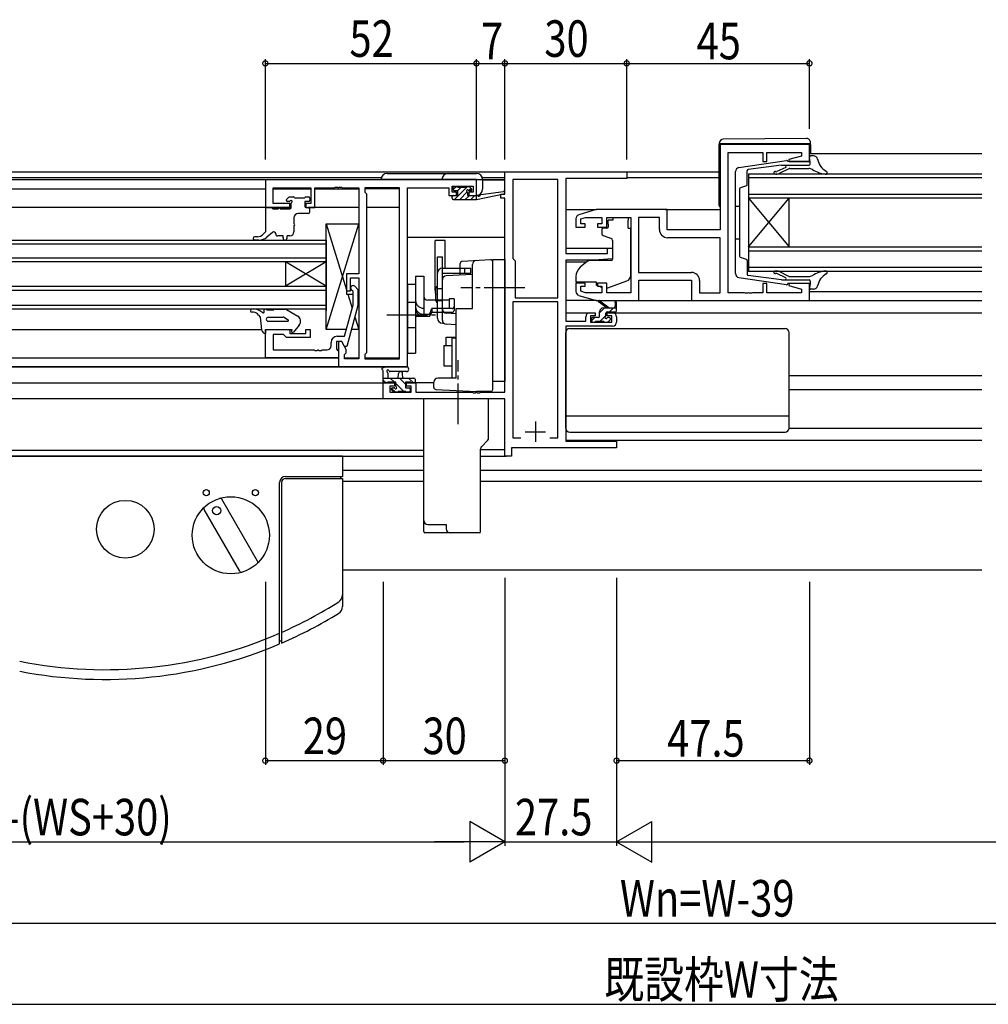
# Model space of a CAD drawing. Extents: x -43 to 1544, y -1394 to -265.
# Drawn here: x 853 to 1091, y -918 to -676 of the extents above; entities that cross this region are included whole.
import ezdxf

# ---------------------------------------------------------------- set-up
doc = ezdxf.new("R2010")
doc.units = 0
for name, pattern in [('YCENTER_1', [13, 10, -1, 1, -1]), ('YDIVIDE_1', [15, 10, -1, 1, -1, 1, -1]), ('YHIDDEN_1', [4, 3, -1])]:
    doc.linetypes.add(name, pattern=pattern)
for name, color, linetype in [('YKK_11', 7, 'CONTINUOUS'), ('YKK_12', 2, 'CONTINUOUS'), ('YKK_13', 4, 'CONTINUOUS'), ('YKK_D', 6, 'CONTINUOUS')]:
    doc.layers.add(name, color=color, linetype=linetype)
doc.styles.add('TEXT-B', font='extslim2.shx', dxfattribs={"width": 0.8, "bigfont": 'extfont2.shx'})

msp = doc.modelspace()

# ---------------------------------------------------------------- linework, layer by layer
at = {"layer": 'YKK_11', "color": 0, "linetype": 'ByBlock', "lineweight": -2}
for p, q in [((1047.4, -706.49), (1025.4, -706.49)), ((1025.4, -706.49), (1025.4, -727.49)), ((1047.4, -710.69), (1047.4, -706.49)), ((1027.4, -742.96), (1027.4, -708.42)), ((1027.4, -708.42), (1035.9, -708.42)), ((1035.9, -708.42), (1035.9, -710.69)), ((1036.9, -710.69), (1036.9, -708.42)), ((1036.9, -708.42), (1045.47, -708.42)), ((1045.47, -709.34), (1042.37, -710.17)), ((1042.37, -710.17), (1042.44, -710.69)), ((1045.47, -708.42), (1045.47, -709.34)), ((1035.9, -710.69), (1036.9, -710.69)), ((1042.44, -710.69), (1047.4, -710.69)), ((965.4, -715.19), (913.4, -715.19)), ((913.4, -715.19), (913.4, -721.99)), ((965.4, -718.99), (965.4, -715.19)), ((972.4, -718.69), (972.4, -713.19)), ((972.4, -713.19), (1002.4, -713.19)), ((985.47, -715.12), (974.33, -715.12)), ((974.33, -715.12), (974.33, -734.52)), ((985.47, -744.19), (985.47, -715.12)), ((985.47, -744.19), (985.47, -715.12)), ((1002.4, -714.82), (987.4, -714.82)), ((987.4, -714.82), (987.4, -733.29)), ((1002.4, -713.19), (1002.4, -714.82)), ((915.33, -720.99), (915.33, -717.12)), ((915.33, -717.12), (924.6, -717.12)), ((924.6, -717.12), (924.6, -720.99)), ((925.6, -721.99), (925.6, -717.12)), ((925.6, -717.12), (930.44, -717.12)), ((930.44, -717.12), (930.62, -717)), ((930.62, -717), (931.17, -717)), ((931.17, -717), (931.36, -717.12)), ((931.36, -717.12), (931.44, -717.12)), ((931.44, -717.12), (931.62, -717)), ((931.62, -717), (932.17, -717)), ((932.17, -717), (932.36, -717.12)), ((932.36, -717.12), (936.4, -717.12)), ((936.4, -717.12), (936.4, -738.29)), ((946.47, -717.12), (937.9, -717.12)), ((937.9, -717.12), (937.9, -718.19)), ((946.47, -759.26), (946.47, -717.12)), ((946.47, -759.26), (946.47, -717.12)), ((948.4, -761.19), (948.4, -717.12)), ((948.4, -717.12), (958.6, -717.12)), ((958.6, -717.12), (958.6, -717.92)), ((959.4, -718.19), (959.4, -716.69)), ((959.4, -716.69), (964.6, -716.69)), ((964.6, -716.69), (964.6, -718.19)), ((937.9, -718.19), (938.33, -718.62)), ((938.33, -718.62), (938.33, -757.76)), ((958.6, -717.92), (958.6, -718.99)), ((958.6, -718.99), (960.5, -718.99)), ((960.5, -718.19), (959.4, -718.19)), ((960.5, -718.99), (960.5, -718.19)), ((964.6, -718.19), (963.5, -718.19)), ((963.5, -718.19), (963.5, -718.99)), ((963.5, -718.99), (965.4, -718.99)), ((971.4, -719.69), (971.4, -718.69)), ((971.4, -718.69), (972.4, -718.69)), ((972.4, -719.69), (971.4, -719.69)), ((972.4, -767.46), (972.4, -719.69)), ((913.4, -721.99), (919.4, -721.99)), ((919.4, -720.99), (915.33, -720.99)), ((919.4, -721.99), (919.4, -720.99)), ((924.6, -720.99), (923.4, -720.99)), ((923.4, -720.99), (923.4, -721.99)), ((923.4, -721.99), (925.6, -721.99)), ((994.9, -722.49), (990.61, -723.78)), ((1012.4, -722.49), (994.9, -722.49)), ((1012.4, -727.49), (1012.4, -722.49)), ((989.9, -724.74), (989.9, -726.79)), ((991.1, -724.78), (992.29, -724.42)), ((991.1, -725.99), (991.1, -724.78)), ((992.29, -724.42), (996.3, -724.42)), ((996.3, -724.42), (996.3, -725.99)), ((997.5, -726.79), (997.5, -724.42)), ((997.5, -724.42), (1003.4, -724.42)), ((1003.4, -724.42), (1003.4, -742.96)), ((1005.33, -724.42), (1005.33, -737.96)), ((1010.47, -724.42), (1005.33, -724.42)), ((1005.33, -724.42), (1005.33, -737.96)), ((1010.47, -727.42), (1010.47, -724.42)), ((989.9, -726.79), (992.2, -726.79)), ((992.2, -725.99), (991.1, -725.99)), ((992.2, -726.79), (992.2, -725.99)), ((996.3, -725.99), (995.2, -725.99)), ((995.2, -725.99), (995.2, -726.79)), ((995.2, -726.79), (997.5, -726.79)), ((1025.4, -727.49), (1012.4, -727.49)), ((1025.4, -729.42), (1012.47, -729.42)), ((1025.4, -742.96), (1025.4, -729.42)), ((997.7, -733.29), (997.7, -731.99)), ((997.7, -731.99), (998.9, -731.99)), ((998.9, -731.99), (998.9, -734.6)), ((974.33, -734.52), (974.9, -735.09)), ((987.4, -733.29), (997.7, -733.29)), ((998.9, -734.6), (994.4, -734.99)), ((974.9, -735.09), (974.9, -744.19)), ((994.4, -734.99), (987.4, -734.99)), ((987.4, -734.99), (987.4, -749.99)), ((936.4, -738.29), (933.4, -738.29)), ((933.4, -738.29), (933.4, -742.49)), ((934.4, -742.49), (934.4, -739.29)), ((934.4, -739.29), (936.4, -739.29)), ((936.4, -739.29), (936.4, -759.26)), ((1005.33, -737.96), (1018.33, -737.96)), ((935.42, -741.37), (936.2, -742.14)), ((992.2, -740.59), (989.9, -740.59)), ((989.9, -740.59), (989.9, -742.65)), ((991.1, -742.6), (991.1, -741.39)), ((991.1, -741.39), (992.2, -741.39)), ((992.2, -741.39), (992.2, -740.59)), ((997.5, -740.59), (995.2, -740.59)), ((995.2, -740.59), (995.2, -741.39)), ((995.2, -741.39), (996.3, -741.39)), ((996.3, -741.39), (996.3, -742.96)), ((997.5, -742.96), (997.5, -740.59)), ((1005.4, -744.89), (1005.4, -739.89)), ((1005.4, -739.89), (1018.4, -739.89)), ((1018.4, -739.89), (1018.4, -744.89)), ((1020.33, -739.96), (1020.33, -742.96)), ((1036.9, -740.69), (1035.9, -740.69)), ((1035.9, -740.69), (1035.9, -742.96)), ((1036.9, -742.96), (1036.9, -740.69)), ((1042.44, -740.69), (1042.37, -741.22)), ((1042.37, -741.22), (1045.47, -742.05)), ((1047.4, -740.69), (1042.44, -740.69)), ((1047.4, -744.89), (1047.4, -740.69)), ((933.4, -742.49), (934.4, -742.49)), ((935, -742.64), (934.57, -742.22)), ((935, -745.93), (935, -742.64)), ((936.2, -742.14), (936.2, -746.09)), ((974.9, -744.19), (985.47, -744.19)), ((990.61, -743.61), (994.9, -744.89)), ((992.29, -742.96), (991.1, -742.6)), ((996.3, -742.96), (992.29, -742.96)), ((1003.4, -742.96), (997.5, -742.96)), ((1020.33, -742.96), (1025.4, -742.96)), ((1031.44, -742.96), (1027.4, -742.96)), ((1031.62, -743.08), (1031.44, -742.96)), ((1032.17, -743.08), (1031.62, -743.08)), ((1032.36, -742.96), (1032.17, -743.08)), ((1032.44, -742.96), (1032.36, -742.96)), ((1032.62, -743.08), (1032.44, -742.96)), ((1033.17, -743.08), (1032.62, -743.08)), ((1033.36, -742.96), (1033.17, -743.08)), ((1035.9, -742.96), (1033.36, -742.96)), ((1045.47, -742.96), (1036.9, -742.96)), ((1045.47, -742.05), (1045.47, -742.96)), ((932.92, -753.69), (935, -745.93)), ((936.2, -746.09), (933.49, -756.19)), ((985.47, -745.19), (974.33, -745.19)), ((974.33, -745.19), (974.33, -778.69)), ((985.47, -778.69), (985.47, -745.19)), ((994.9, -744.89), (1005.4, -744.89)), ((1018.4, -744.89), (1047.4, -744.89)), ((992.3, -749.99), (992.3, -748.89)), ((993.3, -747.89), (994.6, -747.89)), ((994.6, -748.69), (993.5, -748.69)), ((993.5, -748.69), (993.5, -750.19)), ((994.6, -747.89), (994.6, -748.69)), ((997.6, -748.69), (997.6, -747.89)), ((997.6, -747.89), (998.9, -747.89)), ((998.7, -748.69), (997.6, -748.69)), ((998.7, -750.19), (998.7, -748.69)), ((999.9, -748.89), (999.9, -750.19)), ((987.4, -749.99), (992.3, -749.99)), ((998.9, -751.19), (987.4, -751.19)), ((987.4, -751.19), (987.4, -779.56)), ((993.5, -750.19), (998.7, -750.19)), ((913.4, -758.99), (913.4, -751.99)), ((913.4, -751.99), (919.4, -751.99)), ((917.9, -753.29), (915.33, -753.29)), ((915.33, -753.29), (915.33, -757.06)), ((918.1, -753.49), (917.9, -753.29)), ((918.6, -753.99), (918.1, -753.49)), ((924.4, -753.99), (918.6, -753.99)), ((919.4, -751.99), (919.4, -752.99)), ((919.4, -752.99), (923.4, -752.99)), ((923.4, -752.99), (923.4, -751.99)), ((923.4, -751.99), (924.4, -751.99)), ((924.4, -751.99), (924.4, -753.99)), ((931.1, -753.69), (932.92, -753.69)), ((929.6, -756.06), (929.6, -755.19)), ((932.2, -754.99), (930.9, -754.99)), ((930.9, -754.99), (930.9, -756.79)), ((932.2, -754.99), (931.4, -754.99)), ((931.4, -754.99), (931.4, -761.19)), ((932.89, -756.19), (932.2, -754.99)), ((933.33, -756.95), (932.2, -754.99)), ((933.49, -756.19), (932.89, -756.19)), ((915.33, -757.06), (925.44, -757.06)), ((925.44, -757.06), (925.62, -757.18)), ((925.62, -757.18), (926.17, -757.18)), ((926.17, -757.18), (926.36, -757.06)), ((926.36, -757.06), (926.44, -757.06)), ((926.44, -757.06), (926.62, -757.18)), ((926.62, -757.18), (927.17, -757.18)), ((927.17, -757.18), (927.36, -757.06)), ((927.36, -757.06), (928.6, -757.06)), ((930.9, -756.79), (931.1, -756.99)), ((931.1, -756.99), (931.4, -757.29)), ((931.4, -757.29), (931.4, -758.99)), ((932.9, -758.19), (933.33, -757.76)), ((932.9, -759.26), (932.9, -758.19)), ((933.33, -757.76), (933.33, -756.95)), ((938.33, -757.76), (937.9, -758.19)), ((937.9, -758.19), (937.9, -759.26)), ((931.4, -758.99), (913.4, -758.99)), ((931.4, -761.19), (948.4, -761.19)), ((936.4, -759.26), (932.9, -759.26)), ((937.9, -759.26), (946.47, -759.26)), ((942.4, -769.09), (942.4, -765.19)), ((942.4, -765.19), (945.2, -765.19)), ((945.2, -765.99), (944.03, -765.99)), ((944.03, -765.99), (944.03, -767.46)), ((945.2, -765.19), (945.2, -765.99)), ((948.2, -765.99), (948.2, -765.19)), ((948.2, -765.19), (950.5, -765.19)), ((949.3, -765.99), (948.2, -765.99)), ((949.3, -767.46), (949.3, -765.99)), ((950.5, -765.19), (950.5, -767.46)), ((944.03, -767.46), (949.3, -767.46)), ((950.5, -767.46), (964.44, -767.46)), ((964.44, -767.46), (964.62, -767.58)), ((964.62, -767.58), (965.17, -767.58)), ((965.17, -767.58), (965.36, -767.46)), ((965.36, -767.46), (965.44, -767.46)), ((965.44, -767.46), (965.62, -767.58)), ((965.62, -767.58), (966.17, -767.58)), ((966.17, -767.58), (966.36, -767.46)), ((966.36, -767.46), (972.4, -767.46)), ((972.4, -769.09), (942.4, -769.09)), ((972.4, -783.19), (972.4, -769.09)), ((974.33, -778.69), (976.34, -778.69)), ((983.46, -778.69), (985.47, -778.69)), ((983.46, -778.69), (985.47, -778.69)), ((987.4, -779.56), (999.9, -779.56)), ((999.9, -779.56), (999.9, -781.19)), ((999.9, -781.19), (974.03, -781.19)), ((974.03, -781.19), (974.03, -783.19)), ((974.03, -783.19), (972.4, -783.19))]:
    msp.add_line(p, q, dxfattribs=at)
at = {"layer": 'YKK_11', "color": 2}
for p, q in [((979.9, -774.69), (979.9, -779.69)), ((977.4, -777.19), (982.4, -777.19))]:
    msp.add_line(p, q, dxfattribs=at)
at = {"layer": 'YKK_11', "color": 0, "linetype": 'ByBlock', "lineweight": -2}
for centre, radius, start, end in [((990.9, -724.74), 1, 106.6993, 180), ((1012.47, -727.42), 2, 180, 270), ((1018.33, -739.96), 2, 0, 90), ((935, -741.79), 0.6, 45, 225), ((990.9, -742.65), 1, 180, 253.3007), ((993.3, -748.89), 1, 90, 180), ((998.9, -748.89), 1, 0, 90), ((998.9, -750.19), 1, 270, 360), ((931.1, -755.19), 1.5, 90, 180), ((928.6, -756.06), 1, 270, 360)]:
    msp.add_arc(centre, radius, start, end, dxfattribs=at)
at = {"layer": 'YKK_12'}
for p, q in [((1047.4, -708.69), (1089.9, -708.69)), ((732.1, -713.19), (972.7, -713.19)), ((732.38, -714.59), (941.98, -714.59)), ((972.4, -715.19), (732.4, -715.19)), ((966.82, -714.59), (972.4, -714.59)), ((966.9, -715.19), (972.4, -715.19)), ((1002.1, -713.19), (1025.2, -713.19)), ((1002.4, -714.59), (1025.2, -714.59)), ((1032.4, -713.7), (1089.9, -713.7)), ((1032.4, -713.7), (1032.4, -737.7)), ((1089.9, -714.7), (1032.4, -714.7)), ((791.4, -717.39), (913.4, -717.39)), ((915.33, -717.39), (924.6, -717.39)), ((925.6, -717.39), (936.4, -717.39)), ((946.47, -717.39), (937.9, -717.39)), ((1032.4, -718.7), (1089.9, -718.7)), ((1089.9, -719.7), (1032.4, -719.7)), ((1032.4, -731.7), (1042.4, -719.7)), ((1032.4, -719.7), (1042.4, -731.7)), ((1042.4, -731.7), (1042.4, -719.7)), ((919.75, -721.99), (785.05, -721.99)), ((936.4, -721.99), (923.97, -721.99)), ((946.47, -721.99), (938.33, -721.99)), ((987.4, -722.49), (994.97, -722.49)), ((1011.9, -722.49), (1025.4, -722.49)), ((972.4, -729.39), (948.4, -729.39)), ((776.4, -729.99), (928.4, -729.99)), ((928.4, -730.99), (776.4, -730.99)), ((928.4, -729.99), (928.4, -735.39)), ((987.4, -731.99), (998.9, -731.99)), ((1032.4, -731.7), (1089.9, -731.7)), ((776.4, -734.39), (928.4, -734.39)), ((1089.9, -732.7), (1032.4, -732.7)), ((928.4, -735.39), (776.4, -735.39)), ((918.4, -735.39), (918.4, -741.39)), ((928.4, -735.39), (918.4, -741.39)), ((928.4, -741.39), (918.4, -735.39)), ((928.4, -735.39), (928.4, -741.39)), ((987.4, -735.39), (992.52, -735.39)), ((1032.4, -736.7), (1089.9, -736.7)), ((1089.9, -737.7), (1032.4, -737.7)), ((776.4, -741.39), (928.4, -741.39)), ((928.4, -741.39), (928.4, -747.39)), ((928.4, -742.39), (776.4, -742.39)), ((1047.4, -742.69), (1089.9, -742.69)), ((776.4, -745.99), (928.4, -745.99)), ((1046.9, -744.89), (1089.9, -744.89)), ((928.4, -746.99), (776.4, -746.99)), ((987.4, -747.89), (993.3, -747.89)), ((987.4, -747.89), (993.3, -747.89)), ((998.9, -747.89), (1089.9, -747.89)), ((792.32, -751.99), (912.47, -751.99)), ((946.47, -761.19), (758.33, -761.19)), ((773.1, -761.19), (931.7, -761.19)), ((773.4, -758.99), (931.4, -758.99)), ((932.9, -758.99), (936.4, -758.99)), ((937.9, -758.99), (946.47, -758.99)), ((1042.4, -763.39), (1089.9, -763.39)), ((762.1, -765.19), (942.7, -765.19)), ((954.9, -765.19), (950, -765.19)), ((1042.4, -766.79), (1089.9, -766.79)), ((942.7, -769.09), (762.1, -769.09)), ((987.4, -779.29), (1089.9, -779.29)), ((952.4, -781.79), (732.4, -781.79)), ((966.4, -781.56), (972.4, -781.56)), ((732.1, -783.19), (952.4, -783.19)), ((944.12, -783.19), (952.4, -783.19)), ((966.4, -783.19), (972.7, -783.19)), ((966.4, -783.19), (972.7, -783.19)), ((932.4, -786.69), (952.4, -786.69)), ((966.4, -786.69), (1089.9, -786.69)), ((932.4, -789.39), (952.4, -789.39)), ((966.4, -789.39), (1089.9, -789.39)), ((932.4, -811.19), (1089.9, -811.19))]:
    msp.add_line(p, q, dxfattribs=at)
at = {"layer": 'YKK_13'}
for p, q in [((1046.69, -705.01), (1026.19, -705.18)), ((1025.2, -706.18), (1025.2, -706.19)), ((1025.2, -706.19), (1025.69, -706.19)), ((1025.2, -706.19), (1025.2, -706.49)), ((1025.2, -721.49), (1025.2, -706.49)), ((1025.69, -706.19), (1047.19, -706.19)), ((1047.19, -706.19), (1047.7, -706.19)), ((1047.7, -706.19), (1047.7, -706.01)), ((1047.7, -706.49), (1047.7, -706.19)), ((1047.7, -706.49), (1047.7, -708.69)), ((1047.6, -710.69), (1047.4, -709.65)), ((1048.43, -709.29), (1047.7, -709.29)), ((1030.02, -712.14), (1041.72, -710.4)), ((1040.52, -711.59), (1032.34, -712.63)), ((1041.57, -712.09), (1039.39, -713.12)), ((1042.32, -712.44), (1039.95, -713.61)), ((1040.52, -711.59), (1047.3, -711.59)), ((1047.6, -710.69), (1042.1, -710.69)), ((1042.55, -712.39), (1047.24, -712.39)), ((1047.6, -711.29), (1047.6, -710.69)), ((965.4, -715.07), (941.9, -715.07)), ((943.4, -713.57), (965.4, -713.57)), ((965.4, -718.97), (965.4, -715.07)), ((966.9, -715.07), (966.9, -717.47)), ((959.7, -717.56), (960.46, -716.79)), ((959.7, -717.59), (959.7, -717.09)), ((959.96, -719.99), (963.16, -716.79)), ((960, -716.79), (960.5, -716.79)), ((960.7, -716.99), (962.7, -716.99)), ((960.71, -717.89), (961.61, -716.99)), ((962.9, -716.79), (963.5, -716.79)), ((963.47, -717.83), (964.06, -717.23)), ((963.71, -716.88), (964.21, -717.38)), ((918.64, -719.98), (919.14, -719.48)), ((919.35, -719.39), (920.35, -719.39)), ((920.55, -719.59), (923.15, -719.59)), ((923.35, -719.39), (924.05, -719.39)), ((924.35, -719.69), (924.35, -720.19)), ((959.4, -719.69), (959.4, -719.29)), ((959.42, -719.18), (959.59, -719.01)), ((959.7, -718.99), (960.8, -718.99)), ((959.7, -719.99), (965.4, -719.99)), ((960.8, -717.89), (960, -717.89)), ((960.8, -718.99), (960.8, -717.89)), ((961.3, -719.99), (963.13, -718.16)), ((962.65, -719.99), (963.65, -718.99)), ((963.2, -718.35), (963.2, -718.99)), ((963.2, -718.99), (965.4, -718.99)), ((964, -717.89), (963.66, -717.89)), ((964, -719.99), (965, -718.99)), ((965.34, -719.99), (965.4, -719.94)), ((965.4, -719.99), (972.16, -718.59)), ((965.4, -718.99), (965.48, -718.98)), ((965.4, -719.99), (965.4, -718.99)), ((966.51, -718.82), (972.05, -718)), ((913.45, -722.29), (913.45, -727.99)), ((913.75, -721.99), (914.95, -721.99)), ((914.95, -721.99), (915.25, -722.29)), ((915.25, -722.29), (916.65, -722.29)), ((917.05, -722.29), (919.45, -722.29)), ((919.29, -720.49), (918.85, -720.49)), ((919.75, -721.99), (919.75, -720.95)), ((924.05, -720.49), (923.15, -720.49)), ((923.15, -720.49), (923.15, -721.69)), ((923.45, -721.99), (923.95, -721.99)), ((924.25, -722.29), (924.25, -723.19)), ((920.45, -724.49), (920.45, -726.04)), ((923.95, -723.49), (921.45, -723.49)), ((999, -724.42), (1002.8, -724.42)), ((999, -724.42), (999, -725.09)), ((1002.8, -724.42), (1002.8, -725.09)), ((920.45, -726.44), (920.45, -727.99)), ((928.4, -751.99), (928.4, -725.99)), ((928.4, -725.99), (936.4, -725.99)), ((928.4, -725.99), (933.4, -742.24)), ((928.4, -751.99), (936.4, -725.99)), ((936.4, -725.99), (936.4, -735.99)), ((936.4, -725.99), (936.4, -738.29)), ((997.53, -727.09), (996.6, -727.09)), ((999, -725.09), (997.83, -725.09)), ((997.83, -726.09), (997.83, -725.09)), ((997.83, -726.09), (997.83, -726.79)), ((1002.8, -726.09), (1002.8, -725.09)), ((1002.8, -727.09), (1002.8, -726.09)), ((1002.8, -727.09), (1003.4, -727.09)), ((1003.4, -738.65), (1003.4, -727.09)), ((911.45, -729.19), (910.79, -729.19)), ((913.45, -727.99), (912.9, -728.57)), ((915.13, -728.11), (913.75, -729.28)), ((917.75, -728.99), (916.45, -728.99)), ((917.75, -729.49), (917.75, -728.99)), ((919.45, -728.99), (918.75, -728.99)), ((918.75, -729.49), (918.75, -728.99)), ((928.4, -751.39), (928.4, -727.39)), ((996.3, -727.39), (996.3, -728.44)), ((996.63, -728.91), (998.63, -729.64)), ((911.81, -729.99), (910.79, -729.99)), ((998.9, -730.09), (998.9, -734.7)), ((969.4, -734.79), (972.4, -734.79)), ((969.4, -764.79), (969.4, -734.79)), ((972.4, -734.79), (972.4, -764.79)), ((992.66, -735.28), (990.97, -736.7)), ((998.68, -735), (993.3, -735.04)), ((936.4, -738.29), (933.4, -738.29)), ((933.4, -738.29), (933.4, -743.29)), ((989.9, -738.99), (989.9, -740.29)), ((1030.02, -739.24), (1041.72, -740.98)), ((1040.52, -739.79), (1032.34, -738.75)), ((1041.57, -739.3), (1039.39, -738.27)), ((1042.32, -738.94), (1039.95, -737.77)), ((1042.55, -738.99), (1047.24, -738.99)), ((989.9, -740.29), (994.9, -740.29)), ((994.9, -740.29), (994.9, -740.59)), ((994.9, -740.59), (994.9, -741.09)), ((995.24, -741.25), (994.9, -741.09)), ((996.21, -741.7), (995.55, -741.39)), ((997.77, -741.73), (1002.41, -740.06)), ((1040.52, -739.79), (1047.3, -739.79)), ((1047.6, -740.69), (1042.1, -740.69)), ((1047.6, -740.69), (1047.4, -741.74)), ((1047.6, -740.09), (1047.6, -740.69)), ((933.4, -743.29), (935, -743.29)), ((933.72, -743.29), (934.78, -746.74)), ((936.2, -743.29), (936.4, -743.29)), ((936.2, -743.29), (936.4, -743.29)), ((936.4, -743.29), (936.4, -751.99)), ((1048.43, -742.09), (1047.7, -742.09)), ((994.97, -744.89), (987.4, -744.89)), ((997.4, -746.69), (995.58, -745.29)), ((995.7, -747.93), (996.93, -746.69)), ((998, -746.69), (995.78, -745.01)), ((996.7, -746.69), (999.9, -746.69)), ((998.18, -747.69), (999.18, -746.69)), ((999.6, -745.57), (999.4, -746.69)), ((999.9, -747.39), (999.9, -745.39)), ((1004.9, -744.89), (1018.9, -744.89)), ((910.54, -746.99), (910.13, -746.99)), ((910.49, -747.79), (910.13, -747.79)), ((911.74, -748.46), (912.1, -748.99)), ((912.1, -748.99), (912.49, -752.12)), ((912.76, -747.94), (912.5, -747.72)), ((913.09, -747.77), (913.09, -746.99)), ((913.09, -746.99), (913.39, -746.99)), ((913.79, -747.19), (915.46, -747.19)), ((914.14, -748.99), (917.83, -748.99)), ((915.46, -747.19), (915.51, -747.12)), ((915.75, -746.99), (918.39, -746.99)), ((918.09, -749.07), (919.02, -749.62)), ((918.65, -747.07), (921.37, -748.71)), ((935.45, -748.9), (936.4, -751.99)), ((993.7, -749.92), (994.53, -749.09)), ((995.4, -749.09), (994, -749.09)), ((995.7, -748.79), (995.7, -747.69)), ((995.88, -749.99), (997.3, -748.57)), ((997.3, -748.63), (997.3, -747.99)), ((997.6, -747.69), (999.6, -747.69)), ((998.1, -749.09), (997.76, -749.09)), ((914.14, -749.99), (918.91, -749.99)), ((921.76, -750.95), (920.33, -752.68)), ((993.7, -749.39), (993.7, -749.89)), ((994, -750.19), (994.5, -750.19)), ((994.7, -749.99), (996.8, -749.99)), ((997, -750.19), (997.6, -750.19)), ((997.81, -750.11), (998.31, -749.61)), ((913.4, -751.99), (919.9, -751.99)), ((913.4, -751.99), (913.4, -752.99)), ((919.9, -751.99), (919.81, -752.43)), ((933.37, -751.99), (928.4, -751.99)), ((936.4, -751.99), (934.62, -751.99)), ((987.4, -776.29), (987.4, -752.79)), ((988.4, -751.79), (1041.4, -751.79)), ((1042.4, -776.29), (1042.4, -752.79)), ((948.13, -761.19), (942.96, -761.19)), ((942.4, -764.89), (942.4, -762.21)), ((943.6, -762.81), (943.6, -763.99)), ((948.13, -762.39), (944.17, -762.4)), ((946.1, -763.99), (946.2, -762.85)), ((947.3, -763.99), (947.2, -762.85)), ((942.4, -763.99), (950, -763.99)), ((943.13, -765.19), (942.4, -764.46)), ((943.3, -765.19), (942.7, -765.19)), ((945.5, -764.99), (943.5, -764.99)), ((945.18, -764.99), (944.18, -763.99)), ((945.5, -765.93), (945.5, -764.99)), ((947.48, -767.29), (945.5, -765.31)), ((947.9, -765.47), (946.42, -763.99)), ((949.2, -764.99), (947.9, -764.99)), ((947.9, -764.99), (947.9, -766.39)), ((949.87, -765.19), (948.67, -763.99)), ((950, -765.19), (949.4, -765.19)), ((950.3, -764.29), (950.3, -764.89)), ((972.4, -764.79), (969.4, -764.79)), ((945.43, -767.49), (944.46, -766.52)), ((944.99, -767.41), (944.49, -766.91)), ((944.7, -766.39), (945.04, -766.39)), ((945.8, -767.49), (945.2, -767.49)), ((948.1, -767.29), (946, -767.29)), ((947.9, -766.39), (948.8, -766.39)), ((948.8, -767.49), (948.3, -767.49)), ((949.1, -766.67), (948.82, -766.39)), ((949.1, -766.69), (949.1, -767.19)), ((952.4, -799.04), (952.4, -769.09)), ((968.4, -769.09), (952.4, -769.09)), ((968.4, -769.09), (960.4, -769.09)), ((968.4, -778.68), (968.4, -769.09)), ((987.4, -773.25), (1042.4, -773.25)), ((988.4, -777.29), (1041.4, -777.29)), ((1042.4, -776.29), (1089.9, -776.29)), ((968.11, -779.39), (966.69, -780.8)), ((966.4, -801.79), (966.4, -781.51)), ((952.4, -801.79), (952.4, -799.04)), ((953.4, -800.04), (957.9, -800.04)), ((957.9, -800.04), (957.9, -801.09)), ((958.9, -802.09), (952.7, -802.09)), ((966.1, -802.09), (958.9, -802.09))]:
    msp.add_line(p, q, dxfattribs=at)
at = {"layer": 'YKK_13', "linetype": 'Continuous'}
for p, q in [((1029.2, -738.26), (1029.2, -713.13)), ((1032.1, -716.33), (1032.1, -712.93)), ((1030.2, -717.41), (1030.2, -733.98)), ((1031.9, -716.61), (1030.4, -717.12)), ((1029.2, -721.69), (1030.2, -721.69)), ((1029.2, -729.69), (1030.2, -729.69)), ((955.2, -742.44), (955.2, -730.09)), ((957.7, -730.09), (955.2, -730.09)), ((957.7, -736.94), (957.7, -730.09)), ((955.8, -749.24), (955.8, -734.14)), ((955.8, -734.14), (957, -734.14)), ((957, -736.94), (957, -734.14)), ((1031.9, -734.77), (1030.4, -734.26)), ((957, -736.94), (964, -736.94)), ((961.4, -738.61), (961.4, -735.74)), ((968.87, -734.87), (961.87, -735.24)), ((964, -738.14), (964, -736.94)), ((964.4, -746.89), (964.4, -736.05)), ((969.4, -766.79), (969.4, -735.37)), ((1032.1, -735.06), (1032.1, -738.46)), ((950.4, -738.89), (952.4, -738.89)), ((950.4, -738.89), (950.4, -757.89)), ((952.4, -738.89), (952.4, -748.79)), ((957, -738.14), (964, -738.14)), ((957, -749.24), (957, -738.14)), ((964.4, -738.45), (957.95, -738.79)), ((948.4, -740.89), (948.4, -757.89)), ((948.4, -740.89), (950.4, -740.89)), ((955.4, -744.99), (955.4, -741.79)), ((957, -747.47), (957, -739.79)), ((958.7, -744.79), (953.4, -744.79)), ((958.7, -744.49), (958.7, -746.86)), ((959.9, -744.49), (958.7, -744.49)), ((959.9, -744.49), (959.9, -746.36)), ((959.9, -746.36), (959.9, -747.32)), ((953.86, -748.79), (950.4, -748.79)), ((953.86, -748.29), (952.4, -748.29)), ((953.86, -748.29), (954.4, -746.86)), ((953.86, -748.79), (954.4, -747.82)), ((958.7, -746.86), (954.4, -746.86)), ((954.4, -746.86), (954.4, -747.82)), ((959.4, -747.82), (954.4, -747.82)), ((957, -749.24), (957, -747.49)), ((960.4, -748.13), (957.95, -748)), ((959.4, -746.86), (958.7, -746.86)), ((960.4, -749.24), (960.4, -746.89)), ((960.4, -746.89), (964.4, -746.89)), ((957, -750.44), (957.32, -750.44)), ((960.4, -750.84), (957.95, -750.71)), ((960.4, -763.99), (960.4, -750.44)), ((957.9, -755.94), (957.9, -753.94)), ((957.9, -753.94), (960.4, -753.94)), ((957.4, -755.94), (957.4, -760.94)), ((957.4, -755.94), (959.4, -755.94)), ((959.4, -763.99), (959.4, -754.05)), ((959.4, -754.05), (960.4, -754.05)), ((948.4, -757.89), (950.4, -757.89)), ((957.4, -760.94), (959.4, -760.94)), ((954.9, -766.27), (954.9, -764.99)), ((960.4, -763.99), (955.9, -763.99)), ((955.37, -766.77), (965.41, -767.29)), ((968.9, -767.29), (965.41, -767.29)), ((932.4, -783.19), (815.4, -783.19)), ((932.4, -783.19), (932.4, -788.19)), ((916.9, -829.44), (916.9, -789.69)), ((917.4, -789.69), (917.4, -829.23)), ((918.4, -788.19), (932.4, -788.19)), ((918.4, -788.69), (932.4, -788.69)), ((931.9, -788.19), (931.9, -788.69)), ((932.4, -788.69), (932.4, -820.24)), ((911.45, -809.04), (902.68, -793.84)), ((907.12, -811.54), (898.35, -796.34)), ((917.4, -828.73), (916.9, -828.73))]:
    msp.add_line(p, q, dxfattribs=at)
at = {"layer": 'YKK_13', "linetype": 'YHIDDEN_1'}
for p, q in [((957, -738.14), (957, -736.94)), ((962.5, -738.14), (962.5, -736.94)), ((955.8, -745.39), (955.8, -741.39)), ((955.8, -741.89), (957, -741.89)), ((957, -745.44), (957, -741.44)), ((948.4, -745.29), (950.4, -745.29)), ((955.8, -744.89), (957, -744.89)), ((948.4, -751.49), (950.4, -751.49)), ((957, -749.71), (957, -749.24)), ((960.4, -750.44), (960.4, -749.24))]:
    msp.add_line(p, q, dxfattribs=at)
at = {"layer": 'YKK_13', "linetype": 'YCENTER_1'}
for p, q in [((977.27, -741.79), (961.52, -741.79)), ((943.34, -748.39), (955.37, -748.39)), ((960.9, -775.34), (960.9, -759.59))]:
    msp.add_line(p, q, dxfattribs=at)
at = {"layer": 'YKK_13', "linetype": 'YDIVIDE_1'}
msp.add_line((951.94, -748.29), (951.94, -748.79), dxfattribs=at)
at = {"layer": 'YKK_13', "linetype": 'Continuous'}
for centre, radius in [((898.84, -792.19), 0.75), ((898.84, -792.19), 0.75), ((910.96, -792.19), 0.75), ((910.96, -792.19), 0.75), ((878.9, -801.19), 7.1), ((904.9, -802.69), 9.5), ((901.4, -796.63), 1)]:
    msp.add_circle(centre, radius, dxfattribs=at)
at = {"layer": 'YKK_13'}
for centre, radius, start, end in [((1026.2, -706.18), 1, 90.5, 180), ((1046.7, -706.01), 1, 0, 90.5), ((1041.79, -710.69), 0.3, 360, 102.5607), ((1047.7, -709.59), 0.3, 90, 190.5655), ((1048.43, -710.29), 1, 11.1223, 90), ((1053.63, -709.27), 4.3, 191.1223, 241.3222), ((1030.2, -713.13), 1, 100.3668, 180), ((1032.4, -712.93), 0.3, 100.3668, 180), ((1041.34, -711.89), 0.3, 320, 90), ((1042.55, -712.89), 0.5, 90, 116.2455), ((1047.24, -714.09), 1.7, 58.2045, 90), ((1047.3, -711.29), 0.3, 270, 360), ((1052.41, -705.76), 8.1, 238.2045, 262.1233), ((943.4, -715.07), 1.5, 90, 180), ((958.4, -715.07), 1.5, 90, 180), ((965.4, -715.07), 1.5, 0, 90), ((1038.92, -713.42), 0.3, 71.6177, 253), ((1039.27, -712.28), 1.5, 253, 297), ((1039.17, -712.67), 0.5, 251.6177, 295.2677), ((1051.37, -713.39), 0.4, 259.4233, 61.3222), ((960, -717.09), 0.3, 90, 180), ((960, -717.59), 0.3, 180, 270), ((960.5, -716.99), 0.2, 0, 90), ((962.9, -716.99), 0.2, 90, 180), ((963.2, -717.89), 0.25, 33.0557, 236.9443), ((963.5, -717.09), 0.3, 45, 90), ((964, -717.59), 0.3, 270, 45), ((965.4, -717.47), 1.5, 270, 0), ((918.85, -720.19), 0.3, 135, 270), ((919.35, -719.69), 0.3, 90, 135), ((920.35, -719.59), 0.2, 0, 90), ((923.35, -719.59), 0.2, 90, 180), ((924.05, -719.69), 0.3, 0, 90), ((959.7, -719.29), 0.3, 90, 180), ((959.7, -719.69), 0.3, 180, 270), ((962.9, -718.35), 0.3, 0, 56.9443), ((963.66, -717.59), 0.3, 213.0557, 270), ((965.53, -719.28), 0.3, 39.1975, 99.1975), ((966, -718.9), 0.3, 219.1975, 338.4494), ((966.55, -719.12), 0.3, 98.4494, 158.4494), ((972.1, -718.29), 0.3, 281.7498, 98.4494), ((913.75, -722.29), 0.3, 90, 180), ((916.85, -722.29), 0.2, 0, 180), ((919.29, -720.19), 0.3, 270, 326.9443), ((919.45, -721.99), 0.3, 270, 0), ((919.75, -720.49), 0.25, 303.0557, 146.9443), ((920.05, -720.95), 0.3, 123.0557, 180), ((923.45, -721.69), 0.3, 180, 270), ((923.95, -722.29), 0.3, 0, 90), ((924.05, -720.19), 0.3, 270, 0), ((1025.7, -721.49), 0.5, 180, 233.1302), ((921.45, -724.49), 1, 90, 180), ((923.95, -723.19), 0.3, 270, 0), ((920.45, -726.24), 0.2, 270, 90), ((996.6, -727.39), 0.3, 90, 180), ((997.53, -726.79), 0.3, 270, 0), ((910.79, -729.59), 0.4, 90, 270), ((911.45, -727.19), 2, 270, 316.5677), ((911.81, -726.99), 3, 270, 310.3285), ((915.45, -728.49), 0.5, 0, 130.3285), ((916.45, -728.49), 0.5, 180, 270), ((918.25, -729.49), 0.5, 180, 0), ((919.45, -727.99), 1, 270, 0), ((996.8, -728.44), 0.5, 180, 250), ((998.4, -730.09), 0.5, 0, 70), ((992.9, -738.99), 3, 130, 180), ((993.3, -736.04), 1, 90.5, 130), ((998.6, -734.7), 0.3, 270.5, 0), ((1001.9, -738.65), 1.5, 289.8533, 0), ((1030.2, -738.26), 1, 180, 259.6332), ((1032.4, -738.46), 0.3, 180, 259.6332), ((1038.92, -737.96), 0.3, 107, 288.3823), ((1039.27, -739.11), 1.5, 63, 107), ((1039.17, -738.72), 0.5, 64.7323, 108.3823), ((1041.34, -739.49), 0.3, 270, 40), ((1042.55, -738.49), 0.5, 243.7545, 270), ((1047.24, -737.29), 1.7, 270, 301.7955), ((1052.41, -745.62), 8.1, 97.8767, 121.7955), ((1053.63, -742.12), 4.3, 118.6778, 168.8777), ((1051.37, -737.99), 0.4, 298.6778, 100.5767), ((996.63, -740.79), 1, 245, 250.797), ((997.43, -740.79), 1, 273.8868, 289.8533), ((1041.79, -740.69), 0.3, 257.4393, 360), ((1047.3, -740.09), 0.3, 360, 90), ((1047.7, -741.79), 0.3, 169.4345, 270), ((1048.43, -741.09), 1, 270, 348.8777), ((995.6, -745.09), 0.2, 24.4171, 264.4171), ((996.7, -747.69), 1, 90, 180), ((999.7, -745.39), 0.2, 360, 240), ((910.13, -747.39), 0.4, 90, 269.9796), ((910.49, -749.29), 1.5, 33.8836, 89.9796), ((910.54, -749.99), 3, 49.1599, 89.9796), ((912.88, -747.77), 0.213, 234.9877, 360), ((913.39, -747.49), 0.5, 36.8494, 89.9796), ((914.14, -749.49), 0.5, 89.9796, 179.9796), ((915.75, -747.29), 0.3, 89.9796, 144.4419), ((917.83, -749.49), 0.5, 58.8931, 89.9796), ((918.39, -747.49), 0.5, 58.8931, 89.9796), ((920.6, -749.99), 1.5, 320.5913, 58.8931), ((994, -749.39), 0.3, 90, 180), ((995.4, -748.79), 0.3, 270, 360), ((997.3, -749.09), 0.25, 123.0557, 326.9443), ((997, -748.63), 0.3, 303.0557, 360), ((997.6, -747.99), 0.3, 90, 180), ((997.76, -749.39), 0.3, 90, 146.9443), ((998.1, -749.39), 0.3, 315, 90), ((999.6, -747.39), 0.3, 270, 360), ((914.14, -749.49), 0.5, 179.9796, 269.9796), ((918.91, -749.79), 0.2, 269.9796, 58.8931), ((994, -749.89), 0.3, 180, 270), ((994.5, -749.99), 0.2, 270, 360), ((997, -749.99), 0.2, 180, 270), ((997.6, -749.89), 0.3, 270, 315), ((913.48, -751.99), 1, 187.125, 265.231), ((920.1, -752.49), 0.3, 167.9264, 320.5913), ((988.4, -752.79), 1, 90, 180), ((1041.4, -752.79), 1, 0, 90), ((942.51, -761.1), 0.3, 259.4712, 319.4712), ((942.96, -761.49), 0.3, 90, 139.4712), ((948.13, -761.79), 0.6, 270.0402, 90.0402), ((942.4, -761.69), 0.3, 79.4712, 240), ((942.1, -762.21), 0.3, 0, 60), ((943.6, -762.29), 0.3, 19.1898, 240), ((943.3, -762.81), 0.3, 0, 60), ((944.17, -762.1), 0.3, 199.1898, 270.0402), ((946.7, -762.89), 0.5, 5.0921, 174.9079), ((942.7, -764.89), 0.3, 180, 270), ((943.3, -764.99), 0.2, 270, 0), ((945.8, -765.93), 0.3, 180, 236.9443), ((949.4, -764.99), 0.2, 180, 270), ((950, -764.29), 0.3, 0, 90), ((950, -764.89), 0.3, 270, 0), ((944.7, -766.69), 0.3, 90, 225), ((945.2, -767.19), 0.3, 225, 270), ((945.04, -766.69), 0.3, 33.0557, 90), ((945.5, -766.39), 0.25, 213.0557, 56.9443), ((945.8, -767.29), 0.2, 270, 0), ((948.3, -767.29), 0.2, 180, 270), ((948.8, -766.69), 0.3, 0, 90), ((948.8, -767.19), 0.3, 270, 0), ((988.4, -776.29), 1, 180, 270), ((1041.4, -776.29), 1, 270, 0), ((967.4, -778.68), 1, 315, 0), ((967.4, -781.51), 1, 135, 180), ((953.4, -799.04), 1, 180, 270), ((952.7, -801.79), 0.3, 180, 270), ((958.9, -801.09), 1, 180, 270), ((966.1, -801.79), 0.3, 270, 0)]:
    msp.add_arc(centre, radius, start, end, dxfattribs=at)
at = {"layer": 'YKK_13', "linetype": 'Continuous'}
for centre, radius, start, end in [((1030.5, -717.41), 0.3, 108.8861, 180), ((1031.8, -716.33), 0.3, 288.8861, 360), ((1030.5, -733.98), 0.3, 180, 251.1139), ((957, -738.14), 1.2, 90, 180), ((961.9, -735.74), 0.5, 93, 180), ((965.4, -736.05), 1, 93, 180), ((968.9, -735.37), 0.5, 0, 93), ((1031.8, -735.06), 0.3, 360, 71.1139), ((958, -739.79), 1, 93, 180), ((955.8, -741.79), 0.4, 90, 180), ((953.4, -743.79), 1, 180, 270), ((957.7, -742.44), 2.5, 180, 202.3342), ((955.8, -744.99), 0.4, 180, 270), ((959.4, -746.36), 0.5, 270, 0), ((958, -747), 1, 180, 267), ((959.4, -747.32), 0.5, 270, 0), ((957, -749.24), 1.2, 180, 270), ((958, -749.71), 1, 226.9992, 267), ((955.9, -764.99), 1, 90, 180), ((955.4, -766.27), 0.5, 180, 267), ((968.9, -766.79), 0.5, 270, 0), ((918.4, -789.69), 1.5, 90, 180), ((918.4, -789.69), 1, 90, 180), ((902.24, -794.09), 0.5, 30, 107.1604), ((898.78, -796.09), 0.5, 132.8396, 210), ((911.02, -809.29), 0.5, 312.8396, 30), ((907.55, -811.29), 0.5, 210, 287.1604), ((873.9, -728.19), 107.6, 293.8466, 302.3478), ((930.4, -817.4), 2, 302.3478, 0), ((930.4, -820.24), 2, 301.5437, 0), ((873.9, -728.19), 110, 293.2943, 301.5437), ((873.9, -728.19), 107.6, 258.7452, 293.5558), ((873.9, -728.19), 110, 258.9942, 293.0111)]:
    msp.add_arc(centre, radius, start, end, dxfattribs=at)
at = {"layer": 'YKK_13', "linetype": 'YHIDDEN_1'}
for centre, radius, end in [((952.4, -744.79), 2, 270), ((952.4, -746.29), 2, 270), ((952.4, -746.79), 2, 270), ((958, -749.71), 1, 226.9992)]:
    msp.add_arc(centre, radius, 180, end, dxfattribs=at)
at = {"layer": 'YKK_D', "color": 6}
for p, q in [((913.4, -710.19), (913.4, -685.49)), ((965.4, -710.19), (965.4, -685.49)), ((965.4, -710.19), (965.4, -685.49)), ((972.4, -710.19), (972.4, -685.49)), ((972.4, -710.19), (972.4, -685.49)), ((1002.4, -710.19), (1002.4, -685.49)), ((1002.4, -710.19), (1002.4, -685.49)), ((1047.4, -702.62), (1047.4, -685.49)), ((913.4, -686.49), (965.4, -686.49)), ((965.4, -686.49), (972.4, -686.49)), ((972.4, -686.49), (1002.4, -686.49)), ((1002.4, -686.49), (1047.4, -686.49)), ((913.4, -814.19), (913.4, -859.19)), ((942.4, -814.19), (942.4, -859.19)), ((942.4, -814.19), (942.4, -859.19)), ((972.4, -813.19), (972.4, -879.19)), ((972.4, -813.19), (972.4, -879.19)), ((972.4, -814.19), (972.4, -859.19)), ((999.9, -813.19), (999.9, -879.19)), ((999.9, -813.19), (999.9, -879.19)), ((999.9, -814.19), (999.9, -859.19)), ((1047.4, -814.19), (1047.4, -859.19)), ((913.4, -858.19), (942.4, -858.19)), ((942.4, -858.19), (972.4, -858.19)), ((999.9, -858.19), (1047.4, -858.19)), ((742.4, -878.19), (962.4, -878.19)), ((972.4, -878.19), (999.9, -878.19)), ((1009.9, -878.19), (1300.9, -878.19)), ((740.4, -898.19), (1300.4, -898.19)), ((710.4, -918.19), (1330.4, -918.19))]:
    msp.add_line(p, q, dxfattribs=at)
at = {"layer": 'YKK_D', "color": 6, "lineweight": -2}
for p, q in [((972.4, -878.19), (963.74, -873.19)), ((963.74, -873.19), (963.74, -883.19)), ((999.9, -878.19), (1008.56, -873.19)), ((1008.56, -883.19), (1008.56, -873.19)), ((972.4, -878.19), (955.08, -878.19)), ((972.4, -878.19), (963.74, -883.19)), ((999.9, -878.19), (1008.56, -883.19)), ((999.9, -878.19), (1017.22, -878.19))]:
    msp.add_line(p, q, dxfattribs=at)
at = {"layer": 'YKK_D', "color": 6, "linetype": 'ByBlock', "const_width": 1.27}
for points in [[(913.56, -686.49, 1), (913.24, -686.49, 1)], [(965.56, -686.49, 1), (965.24, -686.49, 1)], [(965.24, -686.49, 1), (965.56, -686.49, 1)], [(972.56, -686.49, 1), (972.24, -686.49, 1)], [(972.24, -686.49, 1), (972.56, -686.49, 1)], [(1002.56, -686.49, 1), (1002.24, -686.49, 1)], [(1002.24, -686.49, 1), (1002.56, -686.49, 1)], [(1047.24, -686.49, 1), (1047.56, -686.49, 1)], [(913.56, -858.19, 1), (913.24, -858.19, 1)], [(942.56, -858.19, 1), (942.24, -858.19, 1)], [(942.24, -858.19, 1), (942.56, -858.19, 1)], [(972.24, -858.19, 1), (972.56, -858.19, 1)], [(1000.06, -858.19, 1), (999.74, -858.19, 1)], [(1047.24, -858.19, 1), (1047.56, -858.19, 1)]]:
    msp.add_lwpolyline(points, format="xyb", close=True, dxfattribs=at)

# ---------------------------------------------------------------- texts
at = {"layer": 'YKK_D', "color": 6, "style": 'TEXT-B', "width": 0.8}
for s, p in [('52', (934.12, -684.89)), ('30', (982.12, -684.89)), ('7', (966.5, -685.49)), ('45', (1019.62, -685.49)), ('29', (922.62, -856.59)), ('30', (952.12, -856.59)), ('47.5', (1012.37, -857.19)), ('WL=Wn-(WS+30)', (815.44, -876.59)), ('27.5', (974.87, -876.59)), ('Wn=W-39', (1000.72, -896.59)), ('既設枠W寸法', (996.88, -916.59))]:
    msp.add_text(s, height=9, dxfattribs=at).set_placement(p)

doc.saveas('drawing.dxf')
